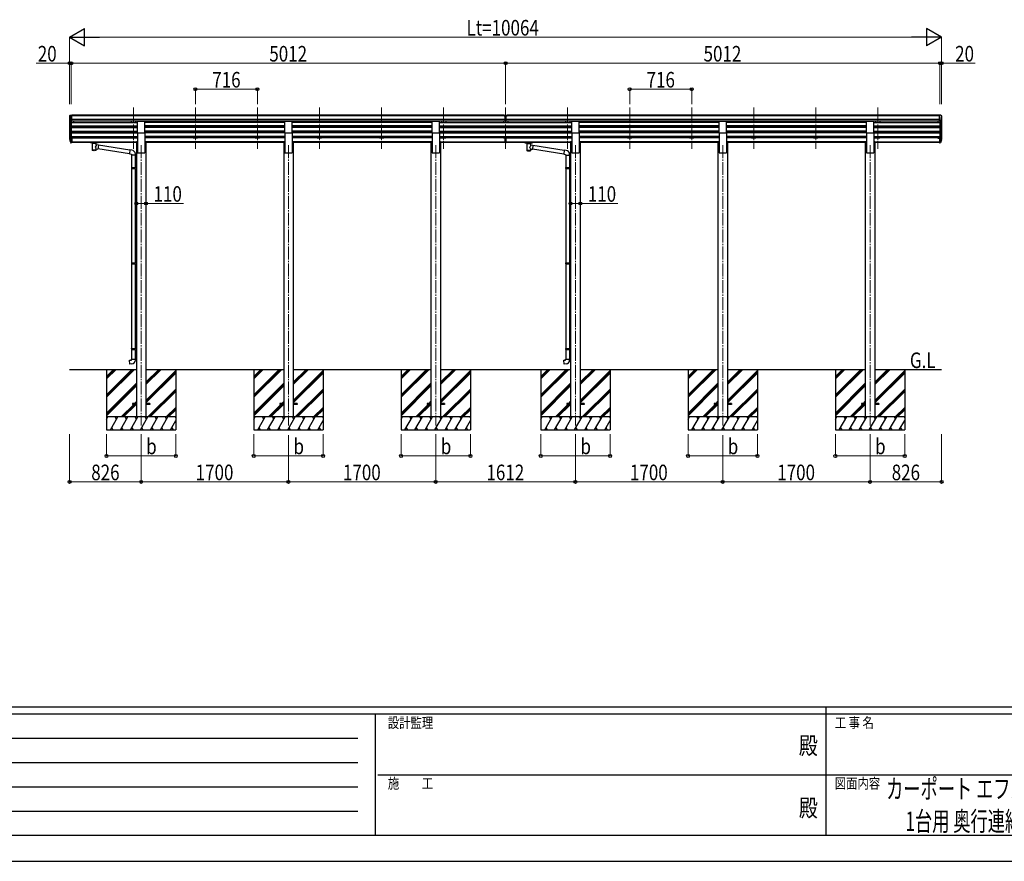
# Model space of a CAD drawing. Units: millimetres. Extents: x 0 to 33640, y 0 to 23760.
# Drawn here: x 7498 to 18862, y 0 to 9717 of the extents above; entities that cross this region are included whole.
import ezdxf
from ezdxf.enums import TextEntityAlignment as Align

# ---------------------------------------------------------------- set-up
doc = ezdxf.new("R2010")
doc.units = ezdxf.units.MM
doc.header["$PDSIZE"] = 0.05
doc.linetypes.add('YCENTER_1', pattern=[13, 10, -1, 1, -1])
for name, color, linetype, lineweight in [('USER1', 3, 'Continuous', 13), ('YKK_12', 2, 'Continuous', 13), ('YKK_13', 4, 'Continuous', 30), ('YKK_A1', 4, 'Continuous', 30), ('YKK_D', 6, 'Continuous', 13), ('YKK_ZWAK', 7, 'Continuous', 30)]:
    doc.layers.add(name, color=color, linetype=linetype, lineweight=lineweight)
doc.styles.add('text-b', font='extslim2.shx', dxfattribs={"width": 0.8, "bigfont": 'extfont2.shx'})

msp = doc.modelspace()

# ---------------------------------------------------------------- linework, layer by layer
at = {"layer": 'YKK_12', "linetype": 'YCENTER_1', "ltscale": 15}
for p, q in [((8810, 8703), (8810, 8226)), ((9526, 8703), (9526, 8226)), ((10242, 8703), (10242, 8226)), ((10958, 8703), (10958, 8226)), ((11674, 8703), (11674, 8226)), ((12390, 8703), (12390, 8226)), ((13106, 8703), (13106, 8226)), ((13822, 8703), (13822, 8226)), ((14538, 8703), (14538, 8226)), ((15254, 8703), (15254, 8226)), ((15970, 8703), (15970, 8226)), ((16686, 8703), (16686, 8226)), ((17402, 8703), (17402, 8226)), ((8900, 8269), (8900, 5030)), ((10600, 8269), (10600, 5030)), ((12300, 8269), (12300, 5030)), ((13912, 8269), (13912, 5030)), ((15612, 8269), (15612, 5030)), ((17312, 8269), (17312, 5030))]:
    msp.add_line(p, q, dxfattribs=at)
at = {"layer": 'YKK_13'}
for p, q in [((8072, 8606), (8072, 8606)), ((8079, 8615), (8075, 8609)), ((8075, 8584), (8080, 8581)), ((8086, 8544), (8077, 8560)), ((8082, 8616), (8080, 8615)), ((8080, 8581), (8080, 8565)), ((8082, 8616), (8101, 8616)), ((8094, 8543), (8089, 8543)), ((8094, 8543), (8094, 8616)), ((8101, 8544), (8094, 8544)), ((8101, 8616), (8111, 8616)), ((8101, 8544), (8101, 8616)), ((8111, 8614), (8111, 8616)), ((8858, 8412), (8858, 8547)), ((8858, 8547), (8943, 8547)), ((8943, 8412), (8943, 8547)), ((10558, 8412), (10558, 8547)), ((10558, 8547), (10643, 8547)), ((10643, 8412), (10643, 8547)), ((12258, 8412), (12258, 8547)), ((12258, 8547), (12343, 8547)), ((12343, 8412), (12343, 8547)), ((13090, 8615), (13108, 8616)), ((13090, 8608), (13090, 8615)), ((13090, 8608), (13100, 8608)), ((13100, 8544), (13100, 8609)), ((13106, 8607), (13100, 8607)), ((13100, 8606), (13113, 8606)), ((13100, 8564), (13106, 8564)), ((13103, 8563), (13100, 8563)), ((13100, 8545), (13106, 8545)), ((13106, 8544), (13100, 8544)), ((13106, 8563), (13103, 8563)), ((13113, 8607), (13106, 8607)), ((13106, 8564), (13113, 8564)), ((13109, 8563), (13106, 8563)), ((13106, 8545), (13113, 8545)), ((13113, 8544), (13106, 8544)), ((13108, 8616), (13123, 8615)), ((13113, 8563), (13109, 8563)), ((13113, 8544), (13113, 8609)), ((13113, 8608), (13123, 8608)), ((13123, 8608), (13123, 8615)), ((13870, 8412), (13870, 8547)), ((13870, 8547), (13955, 8547)), ((13955, 8412), (13955, 8547)), ((15570, 8412), (15570, 8547)), ((15570, 8547), (15655, 8547)), ((15655, 8412), (15655, 8547)), ((17270, 8412), (17270, 8547)), ((17270, 8547), (17355, 8547)), ((17355, 8412), (17355, 8547)), ((18112, 8616), (18102, 8616)), ((18102, 8614), (18102, 8616)), ((18112, 8544), (18112, 8616)), ((18130, 8616), (18112, 8616)), ((18112, 8544), (18118, 8544)), ((18118, 8543), (18118, 8616)), ((18118, 8543), (18123, 8543)), ((18126, 8544), (18135, 8560)), ((18130, 8616), (18132, 8615)), ((18138, 8584), (18132, 8581)), ((18132, 8581), (18132, 8565)), ((18133, 8615), (18137, 8609)), ((18140, 8606), (18140, 8606)), ((8858, 8412), (8943, 8412)), ((10558, 8412), (10643, 8412)), ((12258, 8412), (12343, 8412)), ((13870, 8412), (13955, 8412)), ((15570, 8412), (15655, 8412)), ((17270, 8412), (17355, 8412)), ((8075, 8336), (8079, 8328)), ((8076, 8337), (8079, 8330)), ((8077, 8325), (8078, 8320)), ((8101, 8350), (8094, 8350)), ((8101, 8310), (8094, 8310)), ((8101, 8305), (8094, 8305)), ((8101, 8296), (8094, 8296)), ((8101, 8350), (8101, 8296)), ((8316, 8305), (8316, 8306)), ((8316, 8306), (8317, 8306)), ((8316, 8305), (8316, 8303)), ((8316, 8305), (8316, 8299)), ((8316, 8305), (8316, 8305)), ((8316, 8305), (8316, 8305)), ((8316, 8305), (8316, 8305)), ((8316, 8305), (8316, 8305)), ((8316, 8305), (8316, 8305)), ((8316, 8299), (8316, 8299)), ((8316, 8299), (8316, 8299)), ((8316, 8299), (8316, 8299)), ((8316, 8299), (8316, 8299)), ((8316, 8299), (8316, 8299)), ((8316, 8299), (8316, 8299)), ((8316, 8299), (8317, 8299)), ((8317, 8306), (8317, 8306)), ((8317, 8306), (8318, 8306)), ((8317, 8299), (8317, 8299)), ((8317, 8299), (8318, 8299)), ((8318, 8306), (8401, 8306)), ((8318, 8303), (8401, 8303)), ((8318, 8299), (8332, 8299)), ((8332, 8293), (8332, 8299)), ((8386, 8299), (8401, 8299)), ((8386, 8293), (8386, 8299)), ((8401, 8306), (8401, 8306)), ((8401, 8306), (8401, 8306)), ((8401, 8306), (8402, 8306)), ((8401, 8299), (8401, 8299)), ((8401, 8299), (8401, 8299)), ((8401, 8299), (8402, 8299)), ((8402, 8306), (8402, 8305)), ((8402, 8305), (8402, 8305)), ((8402, 8305), (8403, 8305)), ((8402, 8299), (8402, 8299)), ((8402, 8299), (8402, 8299)), ((8402, 8299), (8403, 8299)), ((8403, 8305), (8403, 8299)), ((8403, 8305), (8403, 8305)), ((8403, 8305), (8403, 8305)), ((8403, 8299), (8403, 8299)), ((8403, 8299), (8403, 8299)), ((13100, 8319), (13100, 8349)), ((13100, 8319), (13113, 8319)), ((13100, 8297), (13100, 8319)), ((13100, 8313), (13113, 8313)), ((13100, 8298), (13106, 8297)), ((13106, 8296), (13100, 8297)), ((13106, 8297), (13113, 8298)), ((13113, 8297), (13106, 8296)), ((13113, 8319), (13113, 8349)), ((13113, 8297), (13113, 8319)), ((13330, 8301), (13330, 8302)), ((13330, 8302), (13330, 8302)), ((13330, 8302), (13330, 8302)), ((13330, 8302), (13330, 8302)), ((13330, 8302), (13331, 8302)), ((13330, 8301), (13330, 8300)), ((13330, 8301), (13330, 8296)), ((13330, 8296), (13330, 8295)), ((13330, 8295), (13330, 8295)), ((13330, 8295), (13330, 8295)), ((13331, 8302), (13331, 8302)), ((13331, 8302), (13331, 8302)), ((13331, 8302), (13332, 8302)), ((13332, 8302), (13415, 8302)), ((13332, 8302), (13332, 8302)), ((13332, 8300), (13415, 8300)), ((13347, 8289), (13347, 8296)), ((13401, 8289), (13401, 8296)), ((13415, 8302), (13415, 8302)), ((13415, 8302), (13416, 8302)), ((13416, 8302), (13416, 8302)), ((13416, 8302), (13417, 8302)), ((13417, 8302), (13417, 8302)), ((13417, 8302), (13417, 8302)), ((13417, 8302), (13417, 8301)), ((13417, 8301), (13417, 8296)), ((13417, 8301), (13417, 8301)), ((13417, 8295), (13417, 8296)), ((13417, 8296), (13417, 8296)), ((13417, 8295), (13417, 8295)), ((18112, 8350), (18112, 8296)), ((18112, 8350), (18118, 8350)), ((18112, 8310), (18118, 8310)), ((18112, 8305), (18118, 8305)), ((18112, 8296), (18118, 8296)), ((18136, 8337), (18133, 8330)), ((18137, 8336), (18133, 8328)), ((18135, 8325), (18134, 8320)), ((8336, 8292), (8336, 8207)), ((8382, 8273), (8382, 8292)), ((8407, 8269), (8382, 8273)), ((8382, 8207), (8382, 8227)), ((8382, 8227), (8400, 8224)), ((8407, 8269), (8400, 8224)), ((8767, 8169), (8401, 8226)), ((8771, 8211), (8407, 8268)), ((8771, 8213), (8767, 8167)), ((8792, 8211), (8771, 8213)), ((13330, 8295), (13330, 8295)), ((13330, 8295), (13331, 8295)), ((13331, 8295), (13331, 8295)), ((13331, 8295), (13331, 8295)), ((13331, 8295), (13332, 8295)), ((13332, 8295), (13347, 8295)), ((13332, 8295), (13332, 8295)), ((13351, 8288), (13351, 8203)), ((13396, 8270), (13396, 8288)), ((13422, 8266), (13396, 8270)), ((13396, 8203), (13396, 8224)), ((13396, 8223), (13415, 8221)), ((13401, 8295), (13415, 8295)), ((13415, 8295), (13415, 8295)), ((13415, 8295), (13416, 8295)), ((13422, 8266), (13415, 8221)), ((13779, 8166), (13415, 8222)), ((13416, 8295), (13416, 8295)), ((13416, 8295), (13417, 8295)), ((13417, 8295), (13417, 8295)), ((13783, 8208), (13421, 8264)), ((13783, 8210), (13779, 8164)), ((13804, 8208), (13783, 8210)), ((8767, 8167), (8787, 8166)), ((8787, 8166), (8787, 8156)), ((8787, 8156), (8833, 8156)), ((8789, 8156), (8789, 8011)), ((8831, 8156), (8831, 8013)), ((8833, 8156), (8833, 8166)), ((13779, 8164), (13799, 8162)), ((13799, 8162), (13799, 8152)), ((13799, 8152), (13845, 8152)), ((13801, 8152), (13801, 8011)), ((13843, 8152), (13843, 8013)), ((13845, 8152), (13845, 8163)), ((8787, 8009), (8788, 8011)), ((8787, 8009), (8831, 8009)), ((8787, 8009), (8787, 8001)), ((8787, 8001), (8831, 8001)), ((8787, 8001), (8788, 7999)), ((8788, 8011), (8831, 8011)), ((8788, 7999), (8831, 7999)), ((8789, 7999), (8789, 6910)), ((8827, 8009), (8826, 8011)), ((8827, 8001), (8826, 7999)), ((8827, 8009), (8827, 8001)), ((8829, 8013), (8845, 8014)), ((8829, 8011), (8829, 8013)), ((8829, 8011), (8831, 8011)), ((8829, 7998), (8831, 7998)), ((8829, 7996), (8829, 7998)), ((8829, 7996), (8845, 7996)), ((8831, 7998), (8831, 8011)), ((8831, 7996), (8831, 6912)), ((8845, 8014), (8845, 7996)), ((13799, 8009), (13800, 8011)), ((13799, 8009), (13843, 8009)), ((13799, 8009), (13799, 8001)), ((13799, 8001), (13843, 8001)), ((13799, 8001), (13800, 7999)), ((13800, 8011), (13843, 8011)), ((13800, 7999), (13843, 7999)), ((13801, 7999), (13801, 6910)), ((13839, 8009), (13838, 8011)), ((13839, 8001), (13838, 7999)), ((13839, 8009), (13839, 8001)), ((13841, 8013), (13857, 8014)), ((13841, 8011), (13841, 8013)), ((13841, 8011), (13843, 8011)), ((13841, 7998), (13843, 7998)), ((13841, 7996), (13841, 7998)), ((13841, 7996), (13857, 7996)), ((13843, 7998), (13843, 8011)), ((13843, 7996), (13843, 6912)), ((13857, 8014), (13857, 7996)), ((8787, 6908), (8788, 6910)), ((8787, 6908), (8831, 6908)), ((8787, 6908), (8787, 6900)), ((8787, 6900), (8831, 6900)), ((8787, 6900), (8788, 6898)), ((8788, 6910), (8831, 6910)), ((8788, 6898), (8831, 6898)), ((8789, 6898), (8789, 5920)), ((8827, 6908), (8826, 6910)), ((8827, 6900), (8826, 6898)), ((8827, 6908), (8827, 6900)), ((8829, 6912), (8845, 6913)), ((8829, 6910), (8829, 6912)), ((8829, 6910), (8831, 6910)), ((8829, 6897), (8831, 6897)), ((8829, 6895), (8829, 6897)), ((8829, 6895), (8845, 6895)), ((8831, 6897), (8831, 6910)), ((8831, 6895), (8831, 5922)), ((8845, 6913), (8845, 6895)), ((13799, 6908), (13800, 6910)), ((13799, 6908), (13843, 6908)), ((13799, 6908), (13799, 6900)), ((13799, 6900), (13843, 6900)), ((13799, 6900), (13800, 6898)), ((13800, 6910), (13843, 6910)), ((13800, 6898), (13843, 6898)), ((13801, 6898), (13801, 5920)), ((13839, 6908), (13838, 6910)), ((13839, 6900), (13838, 6898)), ((13839, 6908), (13839, 6900)), ((13841, 6912), (13857, 6913)), ((13841, 6910), (13841, 6912)), ((13841, 6910), (13843, 6910)), ((13841, 6897), (13843, 6897)), ((13841, 6895), (13841, 6897)), ((13841, 6895), (13857, 6895)), ((13843, 6897), (13843, 6910)), ((13843, 6895), (13843, 5922)), ((13857, 6913), (13857, 6895)), ((8787, 5918), (8788, 5920)), ((8787, 5918), (8831, 5918)), ((8787, 5918), (8787, 5910)), ((8787, 5910), (8831, 5910)), ((8787, 5910), (8788, 5908)), ((8788, 5920), (8831, 5920)), ((8827, 5918), (8826, 5920)), ((8827, 5910), (8826, 5908)), ((8827, 5918), (8827, 5910)), ((8829, 5922), (8845, 5923)), ((8829, 5920), (8829, 5922)), ((8829, 5920), (8831, 5920)), ((8831, 5907), (8831, 5920)), ((8845, 5923), (8845, 5905)), ((13799, 5918), (13800, 5920)), ((13799, 5918), (13843, 5918)), ((13799, 5918), (13799, 5910)), ((13799, 5910), (13843, 5910)), ((13799, 5910), (13800, 5908)), ((13800, 5920), (13843, 5920)), ((13839, 5918), (13838, 5920)), ((13839, 5910), (13838, 5908)), ((13839, 5918), (13839, 5910)), ((13841, 5922), (13857, 5923)), ((13841, 5920), (13841, 5922)), ((13841, 5920), (13843, 5920)), ((13843, 5907), (13843, 5920)), ((13857, 5923), (13857, 5905)), ((8787, 5798), (8833, 5798)), ((8787, 5788), (8787, 5798)), ((8788, 5908), (8831, 5908)), ((8789, 5908), (8789, 5798)), ((8829, 5907), (8831, 5907)), ((8829, 5905), (8829, 5907)), ((8829, 5905), (8845, 5905)), ((8831, 5905), (8831, 5798)), ((8833, 5798), (8833, 5787)), ((13799, 5798), (13845, 5798)), ((13799, 5788), (13799, 5798)), ((13800, 5908), (13843, 5908)), ((13801, 5908), (13801, 5798)), ((13841, 5907), (13843, 5907)), ((13841, 5905), (13841, 5907)), ((13841, 5905), (13857, 5905)), ((13843, 5905), (13843, 5798)), ((13845, 5798), (13845, 5787)), ((8767, 5786), (8787, 5788)), ((8771, 5740), (8767, 5786)), ((8792, 5742), (8771, 5740)), ((13779, 5786), (13799, 5788)), ((13783, 5740), (13779, 5786)), ((13804, 5742), (13783, 5740)), ((8800, 5284), (8800, 5275)), ((8845, 5284), (8800, 5284)), ((8845, 5275), (8800, 5275)), ((9000, 5284), (8955, 5284)), ((9000, 5275), (8955, 5275)), ((9000, 5284), (9000, 5275)), ((10500, 5284), (10500, 5275)), ((10545, 5284), (10500, 5284)), ((10545, 5275), (10500, 5275)), ((10700, 5284), (10655, 5284)), ((10700, 5275), (10655, 5275)), ((10700, 5284), (10700, 5275)), ((12200, 5284), (12200, 5275)), ((12245, 5284), (12200, 5284)), ((12245, 5275), (12200, 5275)), ((12400, 5284), (12355, 5284)), ((12400, 5275), (12355, 5275)), ((12400, 5284), (12400, 5275)), ((13812, 5284), (13812, 5275)), ((13857, 5284), (13812, 5284)), ((13857, 5275), (13812, 5275)), ((14012, 5284), (13967, 5284)), ((14012, 5275), (13967, 5275)), ((14012, 5284), (14012, 5275)), ((15512, 5284), (15512, 5275)), ((15557, 5284), (15512, 5284)), ((15557, 5275), (15512, 5275)), ((15712, 5284), (15667, 5284)), ((15712, 5275), (15667, 5275)), ((15712, 5284), (15712, 5275)), ((17212, 5284), (17212, 5275)), ((17257, 5284), (17212, 5284)), ((17257, 5275), (17212, 5275)), ((17412, 5284), (17367, 5284)), ((17412, 5275), (17367, 5275)), ((17412, 5284), (17412, 5275))]:
    msp.add_line(p, q, dxfattribs=at)
at = {"layer": 'YKK_13', "lineweight": 25}
for p, q in [((8078, 8321), (8087, 8305)), ((8078, 8320), (8087, 8297)), ((8088, 8306), (8080, 8321)), ((8094, 8305), (8089, 8305)), ((8094, 8303), (8089, 8303)), ((8094, 8350), (8094, 8295)), ((18118, 8350), (18118, 8295)), ((18118, 8305), (18123, 8305)), ((18118, 8303), (18123, 8303)), ((18125, 8306), (18132, 8321)), ((18134, 8321), (18126, 8305)), ((18134, 8320), (18126, 8297)), ((8094, 8295), (8089, 8295)), ((18118, 8295), (18123, 8295))]:
    msp.add_line(p, q, dxfattribs=at)
at = {"layer": 'YKK_13'}
for centre, radius, start, end in [((8075, 8606), 3, 93, 180), ((8274, 8606), 202, 180, 184.949), ((8079, 8589), 6.18, 185.7035, 224.999), ((8080, 8562), 3, 94.7167, 210), ((8080, 8614), 1, 93.5, 145), ((8080, 8581), 0.3, 0, 60), ((8080, 8565), 0.3, 274.7167, 0), ((8089, 8546), 3, 210, 266.5), ((18123, 8546), 3, 273.5, 330), ((18132, 8614), 1, 35, 86.5), ((18132, 8581), 0.3, 120, 180), ((18132, 8565), 0.3, 180, 265.2833), ((18132, 8562), 3, 330, 85.2833), ((18137, 8606), 3, 0, 87), ((18133, 8589), 6.18, 315.001, 354.2965), ((17938, 8606), 202, 355.051, 0), ((8105, 8347), 30.4, 187.1552, 198.1973), ((8103, 8345), 29.5, 186.5081, 197.9814), ((18107, 8347), 30.4, 341.8027, 352.8448), ((18109, 8345), 29.5, 342.0186, 353.4919), ((8788, 8166), 45, 0, 85), ((13800, 8163), 45, 0, 85), ((8788, 5787), 45, 275, 0), ((13800, 5787), 45, 275, 0)]:
    msp.add_arc(centre, radius, start, end, dxfattribs=at)
for centre, major_axis, ratio, start_param, end_param in [((13131, 8605), (24.6, -1.5), 0.121868, 3.142224, 3.149103), ((8163, 8344), (-89.1, 1.4), 0.57596, -0.08695, 0.084632), ((8162, 8351), (87.9, 4.4), 0.541684, 3.065934, 3.222851), ((8079, 8325), (1.3, 0), 0.90356, 1.370089, 3.347195), ((8165, 8341), (-89.1, 0), 0.90356, 0.205602, 0.251535), ((8164, 8345), (-88.1, 0), 0.90356, 0.266296, 0.300384), ((8359, 8299), (27, 0), 0.070066, 0, 3.141593), ((8370, 8295), (16, 0), 0.361356, 6.263698, 6.283185), ((13374, 8296), (27, 0), 0.070066, 0, 3.141593), ((8359, 8293), (27.1, 0), 0.069685, 3.141593, 6.283185), ((8359, 8219), (22.9, 0), 0.122865, 3.141593, 6.283185), ((13374, 8289), (27.1, 0), 0.069685, 3.141593, 6.283185), ((13374, 8215), (22.9, 0), 0.122865, 3.141593, 6.283185), ((13385, 8292), (16, 0), 0.361356, 6.263698, 6.283185)]:
    msp.add_ellipse(centre, major_axis=major_axis, ratio=ratio, start_param=start_param, end_param=end_param, dxfattribs=at)
at = {"layer": 'YKK_13', "lineweight": 25}
for centre, major_axis, start_param, end_param in [((8089, 8306), (-3, 0), 0.523599, 1.570796), ((8089, 8298), (3, 0), 3.665191, 4.712389), ((8089, 8306), (-1.5, 0), 0.523599, 1.570796)]:
    msp.add_ellipse(centre, major_axis=major_axis, ratio=0.90356, start_param=start_param, end_param=end_param, dxfattribs=at)
at = {"layer": 'YKK_13', "extrusion": (0, 0, -1)}
for centre, major_axis, ratio, start_param, end_param in [((8318, 8303), (2, 0), 0.109601, 3.141593, 4.712389), ((8401, 8303), (2, 0), 0.109601, 4.712389, 6.283185), ((13332, 8300), (2, 0), 0.109601, 3.141593, 4.712389), ((13415, 8300), (2, 0), 0.109601, 4.712389, 6.283185), ((18048, 8345), (88.1, 0), 0.90356, 0.266296, 0.300384), ((18133, 8325), (-1.3, 0), 0.90356, 1.370089, 3.347195), ((18047, 8341), (89.1, 0), 0.90356, 0.205602, 0.251535), ((18049, 8344), (89.1, 1.4), 0.57596, -0.08695, 0.084632), ((18050, 8351), (-87.9, 4.4), 0.541684, 3.065934, 3.222851), ((8359, 8207), (22.9, 0), 0.101955, 6.282972, 9.424821), ((8359, 8247), (-22.8, -26.6), 0.234429, 3.156333, 4.597638), ((8362, 8249), (20.3, -22.2), 0.045535, 4.975651, 6.24419), ((13374, 8203), (22.9, 0), 0.101955, 6.282972, 9.424821), ((13374, 8243), (-22.8, -26.6), 0.234429, 3.156333, 4.597638), ((13376, 8246), (20.3, -22.2), 0.045535, 4.975651, 6.24419)]:
    msp.add_ellipse(centre, major_axis=major_axis, ratio=ratio, start_param=start_param, end_param=end_param, dxfattribs=at)
at = {"layer": 'YKK_13', "lineweight": 25, "extrusion": (0, 0, -1)}
for centre, major_axis, start_param, end_param in [((18123, 8306), (1.5, 0), 0.523599, 1.570796), ((18123, 8306), (3, 0), 0.523599, 1.570796), ((18123, 8298), (-3, 0), 3.665191, 4.712389)]:
    msp.add_ellipse(centre, major_axis=major_axis, ratio=0.90356, start_param=start_param, end_param=end_param, dxfattribs=at)
at = {"layer": 'YKK_A1'}
for p, q in [((8074, 8585), (8074, 8350)), ((8079, 8557), (8079, 8324)), ((8088, 8543), (8088, 8305)), ((8094, 8543), (8094, 8350)), ((8094, 8532), (8858, 8532)), ((13090, 8614), (8101, 8614)), ((13090, 8609), (8101, 8609)), ((13100, 8565), (8101, 8565)), ((13100, 8547), (8101, 8547)), ((8858, 8544), (8101, 8544)), ((8119, 8544), (8119, 8532)), ((8785, 8544), (8785, 8532)), ((8835, 8544), (8835, 8532)), ((10558, 8544), (8943, 8544)), ((10558, 8532), (8943, 8532)), ((9501, 8544), (9501, 8532)), ((9551, 8544), (9551, 8532)), ((10217, 8544), (10217, 8532)), ((10267, 8544), (10267, 8532)), ((12258, 8544), (10643, 8544)), ((12258, 8532), (10643, 8532)), ((10933, 8544), (10933, 8532)), ((10983, 8544), (10983, 8532)), ((11649, 8544), (11649, 8532)), ((11699, 8544), (11699, 8532)), ((13100, 8544), (12343, 8544)), ((12343, 8532), (13106, 8532)), ((12365, 8544), (12365, 8532)), ((12415, 8544), (12415, 8532)), ((13081, 8544), (13081, 8532)), ((13106, 8532), (13870, 8532)), ((18112, 8565), (13113, 8565)), ((18112, 8547), (13113, 8547)), ((13870, 8544), (13113, 8544)), ((18112, 8614), (13123, 8614)), ((18112, 8609), (13123, 8609)), ((13131, 8544), (13131, 8532)), ((13797, 8544), (13797, 8532)), ((13847, 8544), (13847, 8532)), ((15570, 8544), (13955, 8544)), ((15570, 8532), (13955, 8532)), ((14513, 8544), (14513, 8532)), ((14563, 8544), (14563, 8532)), ((15229, 8544), (15229, 8532)), ((15279, 8544), (15279, 8532)), ((17270, 8544), (15655, 8544)), ((17270, 8532), (15655, 8532)), ((15945, 8544), (15945, 8532)), ((15995, 8544), (15995, 8532)), ((16661, 8544), (16661, 8532)), ((16711, 8544), (16711, 8532)), ((18112, 8544), (17355, 8544)), ((17355, 8532), (18118, 8532)), ((17377, 8544), (17377, 8532)), ((17427, 8544), (17427, 8532)), ((18093, 8544), (18093, 8532)), ((18118, 8543), (18118, 8350)), ((18124, 8543), (18124, 8305)), ((18133, 8557), (18133, 8324)), ((18138, 8585), (18138, 8350)), ((8094, 8490), (8858, 8490)), ((8094, 8488), (8858, 8488)), ((8094, 8484), (8858, 8484)), ((8094, 8471), (8858, 8471)), ((8094, 8429), (8858, 8429)), ((8094, 8428), (8858, 8428)), ((8094, 8423), (8858, 8423)), ((8094, 8411), (8858, 8411)), ((8119, 8484), (8119, 8471)), ((8119, 8423), (8119, 8411)), ((8785, 8484), (8785, 8471)), ((8785, 8423), (8785, 8411)), ((8835, 8484), (8835, 8471)), ((8835, 8423), (8835, 8411)), ((8858, 8412), (8858, 8180)), ((10558, 8490), (8943, 8490)), ((10558, 8488), (8943, 8488)), ((10558, 8484), (8943, 8484)), ((10558, 8471), (8943, 8471)), ((10558, 8429), (8943, 8429)), ((10558, 8428), (8943, 8428)), ((10558, 8423), (8943, 8423)), ((8943, 8412), (8943, 8180)), ((10558, 8411), (8943, 8411)), ((9501, 8484), (9501, 8471)), ((9501, 8423), (9501, 8411)), ((9551, 8484), (9551, 8471)), ((9551, 8423), (9551, 8411)), ((10217, 8484), (10217, 8471)), ((10217, 8423), (10217, 8411)), ((10267, 8484), (10267, 8471)), ((10267, 8423), (10267, 8411)), ((10558, 8412), (10558, 8180)), ((12258, 8490), (10643, 8490)), ((12258, 8488), (10643, 8488)), ((12258, 8484), (10643, 8484)), ((12258, 8471), (10643, 8471)), ((12258, 8429), (10643, 8429)), ((12258, 8428), (10643, 8428)), ((12258, 8423), (10643, 8423)), ((10643, 8412), (10643, 8180)), ((12258, 8411), (10643, 8411)), ((10933, 8484), (10933, 8471)), ((10933, 8423), (10933, 8411)), ((10983, 8484), (10983, 8471)), ((10983, 8423), (10983, 8411)), ((11649, 8484), (11649, 8471)), ((11649, 8423), (11649, 8411)), ((11699, 8484), (11699, 8471)), ((11699, 8423), (11699, 8411)), ((12258, 8412), (12258, 8180)), ((12343, 8490), (13106, 8490)), ((12343, 8488), (13106, 8488)), ((12343, 8484), (13106, 8484)), ((12343, 8471), (13106, 8471)), ((12343, 8429), (13106, 8429)), ((12343, 8428), (13106, 8428)), ((12343, 8423), (13106, 8423)), ((12343, 8412), (12343, 8180)), ((12343, 8411), (13106, 8411)), ((12365, 8484), (12365, 8471)), ((12365, 8423), (12365, 8411)), ((12415, 8484), (12415, 8471)), ((12415, 8423), (12415, 8411)), ((13081, 8484), (13081, 8471)), ((13081, 8423), (13081, 8411)), ((13106, 8490), (13870, 8490)), ((13106, 8488), (13870, 8488)), ((13106, 8484), (13870, 8484)), ((13106, 8471), (13870, 8471)), ((13106, 8429), (13870, 8429)), ((13106, 8428), (13870, 8428)), ((13106, 8423), (13870, 8423)), ((13106, 8411), (13870, 8411)), ((13131, 8484), (13131, 8471)), ((13131, 8423), (13131, 8411)), ((13797, 8484), (13797, 8471)), ((13797, 8423), (13797, 8411)), ((13847, 8484), (13847, 8471)), ((13847, 8423), (13847, 8411)), ((13870, 8412), (13870, 8180)), ((15570, 8490), (13955, 8490)), ((15570, 8488), (13955, 8488)), ((15570, 8484), (13955, 8484)), ((15570, 8471), (13955, 8471)), ((15570, 8429), (13955, 8429)), ((15570, 8428), (13955, 8428)), ((15570, 8423), (13955, 8423)), ((13955, 8412), (13955, 8180)), ((15570, 8411), (13955, 8411)), ((14513, 8484), (14513, 8471)), ((14513, 8423), (14513, 8411)), ((14563, 8484), (14563, 8471)), ((14563, 8423), (14563, 8411)), ((15229, 8484), (15229, 8471)), ((15229, 8423), (15229, 8411)), ((15279, 8484), (15279, 8471)), ((15279, 8423), (15279, 8411)), ((15570, 8412), (15570, 8180)), ((17270, 8490), (15655, 8490)), ((17270, 8488), (15655, 8488)), ((17270, 8484), (15655, 8484)), ((17270, 8471), (15655, 8471)), ((17270, 8429), (15655, 8429)), ((17270, 8428), (15655, 8428)), ((17270, 8423), (15655, 8423)), ((15655, 8412), (15655, 8180)), ((17270, 8411), (15655, 8411)), ((15945, 8484), (15945, 8471)), ((15945, 8423), (15945, 8411)), ((15995, 8484), (15995, 8471)), ((15995, 8423), (15995, 8411)), ((16661, 8484), (16661, 8471)), ((16661, 8423), (16661, 8411)), ((16711, 8484), (16711, 8471)), ((16711, 8423), (16711, 8411)), ((17270, 8412), (17270, 8180)), ((17355, 8490), (18118, 8490)), ((17355, 8488), (18118, 8488)), ((17355, 8484), (18118, 8484)), ((17355, 8471), (18118, 8471)), ((17355, 8429), (18118, 8429)), ((17355, 8428), (18118, 8428)), ((17355, 8423), (18118, 8423)), ((17355, 8412), (17355, 8180)), ((17355, 8411), (18118, 8411)), ((17377, 8484), (17377, 8471)), ((17377, 8423), (17377, 8411)), ((17427, 8484), (17427, 8471)), ((17427, 8423), (17427, 8411)), ((18093, 8484), (18093, 8471)), ((18093, 8423), (18093, 8411)), ((8094, 8369), (8858, 8369)), ((8094, 8367), (8858, 8367)), ((8094, 8363), (8858, 8363)), ((8119, 8349), (8101, 8349)), ((8101, 8307), (8845, 8307)), ((8101, 8306), (8845, 8306)), ((8332, 8298), (8101, 8298)), ((8119, 8363), (8119, 8349)), ((8119, 8354), (8785, 8354)), ((8845, 8298), (8386, 8298)), ((8785, 8363), (8785, 8349)), ((8835, 8349), (8785, 8349)), ((8835, 8363), (8835, 8349)), ((8835, 8354), (8858, 8354)), ((8845, 8310), (8845, 5130)), ((8845, 8310), (8858, 8310)), ((10558, 8369), (8943, 8369)), ((10558, 8367), (8943, 8367)), ((10558, 8363), (8943, 8363)), ((9501, 8354), (8943, 8354)), ((8943, 8310), (8955, 8310)), ((8955, 8310), (8955, 5130)), ((10545, 8307), (8955, 8307)), ((10545, 8306), (8955, 8306)), ((10545, 8298), (8955, 8298)), ((9501, 8363), (9501, 8349)), ((9551, 8349), (9501, 8349)), ((9551, 8363), (9551, 8349)), ((10217, 8354), (9551, 8354)), ((10217, 8363), (10217, 8349)), ((10267, 8349), (10217, 8349)), ((10267, 8363), (10267, 8349)), ((10558, 8354), (10267, 8354)), ((10545, 8310), (10545, 5130)), ((10545, 8310), (10558, 8310)), ((12258, 8369), (10643, 8369)), ((12258, 8367), (10643, 8367)), ((12258, 8363), (10643, 8363)), ((10933, 8354), (10643, 8354)), ((10643, 8310), (10655, 8310)), ((10655, 8310), (10655, 5130)), ((12245, 8307), (10655, 8307)), ((12245, 8306), (10655, 8306)), ((12245, 8298), (10655, 8298)), ((10933, 8363), (10933, 8349)), ((10983, 8349), (10933, 8349)), ((10983, 8363), (10983, 8349)), ((11649, 8354), (10983, 8354)), ((11649, 8363), (11649, 8349)), ((11699, 8349), (11649, 8349)), ((11699, 8363), (11699, 8349)), ((12258, 8354), (11699, 8354)), ((12245, 8310), (12245, 5130)), ((12245, 8310), (12258, 8310)), ((12343, 8369), (13106, 8369)), ((12343, 8367), (13106, 8367)), ((12343, 8363), (13106, 8363)), ((12343, 8354), (12365, 8354)), ((12343, 8310), (12355, 8310)), ((12355, 8310), (12355, 5130)), ((12355, 8307), (13100, 8307)), ((12355, 8306), (13100, 8306)), ((13100, 8298), (12355, 8298)), ((12365, 8363), (12365, 8349)), ((12415, 8349), (12365, 8349)), ((12415, 8363), (12415, 8349)), ((13081, 8354), (12415, 8354)), ((13081, 8363), (13081, 8349)), ((13131, 8349), (13081, 8349)), ((13106, 8369), (13870, 8369)), ((13106, 8367), (13870, 8367)), ((13106, 8363), (13870, 8363)), ((13113, 8307), (13857, 8307)), ((13113, 8306), (13857, 8306)), ((13347, 8298), (13113, 8298)), ((13131, 8363), (13131, 8349)), ((13131, 8354), (13797, 8354)), ((13857, 8298), (13401, 8298)), ((13797, 8363), (13797, 8349)), ((13847, 8349), (13797, 8349)), ((13847, 8363), (13847, 8349)), ((13847, 8354), (13870, 8354)), ((13857, 8310), (13857, 5130)), ((13857, 8310), (13870, 8310)), ((15570, 8369), (13955, 8369)), ((15570, 8367), (13955, 8367)), ((15570, 8363), (13955, 8363)), ((14513, 8354), (13955, 8354)), ((13955, 8310), (13967, 8310)), ((13967, 8310), (13967, 5130)), ((15557, 8307), (13967, 8307)), ((15557, 8306), (13967, 8306)), ((15557, 8298), (13967, 8298)), ((14513, 8363), (14513, 8349)), ((14563, 8349), (14513, 8349)), ((14563, 8363), (14563, 8349)), ((15229, 8354), (14563, 8354)), ((15229, 8363), (15229, 8349)), ((15279, 8349), (15229, 8349)), ((15279, 8363), (15279, 8349)), ((15570, 8354), (15279, 8354)), ((15557, 8310), (15557, 5130)), ((15557, 8310), (15570, 8310)), ((17270, 8369), (15655, 8369)), ((17270, 8367), (15655, 8367)), ((17270, 8363), (15655, 8363)), ((15945, 8354), (15655, 8354)), ((15655, 8310), (15667, 8310)), ((15667, 8310), (15667, 5130)), ((17257, 8307), (15667, 8307)), ((17257, 8306), (15667, 8306)), ((17257, 8298), (15667, 8298)), ((15945, 8363), (15945, 8349)), ((15995, 8349), (15945, 8349)), ((15995, 8363), (15995, 8349)), ((16661, 8354), (15995, 8354)), ((16661, 8363), (16661, 8349)), ((16711, 8349), (16661, 8349)), ((16711, 8363), (16711, 8349)), ((17270, 8354), (16711, 8354)), ((17257, 8310), (17257, 5130)), ((17257, 8310), (17270, 8310)), ((17355, 8369), (18118, 8369)), ((17355, 8367), (18118, 8367)), ((17355, 8363), (18118, 8363)), ((17355, 8354), (17377, 8354)), ((17355, 8310), (17367, 8310)), ((17367, 8310), (17367, 5130)), ((17367, 8307), (18112, 8307)), ((17367, 8306), (18112, 8306)), ((18112, 8298), (17367, 8298)), ((17377, 8363), (17377, 8349)), ((17427, 8349), (17377, 8349)), ((17427, 8363), (17427, 8349)), ((18093, 8354), (17427, 8354)), ((18093, 8363), (18093, 8349)), ((18093, 8349), (18112, 8349)), ((8858, 8180), (8943, 8180)), ((10558, 8180), (10643, 8180)), ((12258, 8180), (12343, 8180)), ((13870, 8180), (13955, 8180)), ((15570, 8180), (15655, 8180)), ((17270, 8180), (17355, 8180)), ((8074, 5680), (8845, 5680)), ((8500, 5680), (8500, 4980)), ((8500, 5386), (8794, 5680)), ((8500, 5372), (8808, 5680)), ((8500, 5358), (8823, 5680)), ((8500, 5570), (8610, 5680)), ((8500, 5584), (8596, 5680)), ((8500, 5598), (8582, 5680)), ((8955, 5680), (10545, 5680)), ((8955, 5504), (9131, 5680)), ((8955, 5518), (9117, 5680)), ((8955, 5532), (9103, 5680)), ((8955, 5320), (9300, 5665)), ((8955, 5306), (9300, 5651)), ((8955, 5292), (9300, 5637)), ((9300, 5680), (9300, 4980)), ((10200, 5680), (10200, 4980)), ((10200, 5386), (10494, 5680)), ((10200, 5372), (10508, 5680)), ((10200, 5358), (10523, 5680)), ((10200, 5570), (10310, 5680)), ((10200, 5584), (10296, 5680)), ((10200, 5598), (10282, 5680)), ((10655, 5680), (12245, 5680)), ((10655, 5504), (10831, 5680)), ((10655, 5518), (10817, 5680)), ((10655, 5532), (10803, 5680)), ((10655, 5320), (11000, 5665)), ((10655, 5306), (11000, 5651)), ((10655, 5292), (11000, 5637)), ((11000, 5680), (11000, 4980)), ((11900, 5680), (11900, 4980)), ((11900, 5386), (12194, 5680)), ((11900, 5372), (12208, 5680)), ((11900, 5358), (12223, 5680)), ((11900, 5570), (12010, 5680)), ((11900, 5584), (11996, 5680)), ((11900, 5598), (11982, 5680)), ((12355, 5680), (13857, 5680)), ((12355, 5504), (12531, 5680)), ((12355, 5518), (12517, 5680)), ((12355, 5532), (12503, 5680)), ((12355, 5320), (12700, 5665)), ((12355, 5306), (12700, 5651)), ((12355, 5292), (12700, 5637)), ((12700, 5680), (12700, 4980)), ((13512, 5680), (13512, 4980)), ((13512, 5386), (13806, 5680)), ((13512, 5372), (13820, 5680)), ((13512, 5358), (13835, 5680)), ((13512, 5570), (13622, 5680)), ((13512, 5584), (13608, 5680)), ((13512, 5598), (13594, 5680)), ((13967, 5680), (15557, 5680)), ((13967, 5504), (14143, 5680)), ((13967, 5518), (14129, 5680)), ((13967, 5532), (14115, 5680)), ((13967, 5320), (14312, 5665)), ((13967, 5306), (14312, 5651)), ((13967, 5292), (14312, 5637)), ((14312, 5680), (14312, 4980)), ((15212, 5680), (15212, 4980)), ((15212, 5386), (15506, 5680)), ((15212, 5372), (15520, 5680)), ((15212, 5358), (15535, 5680)), ((15212, 5570), (15322, 5680)), ((15212, 5584), (15308, 5680)), ((15212, 5598), (15294, 5680)), ((15667, 5680), (17257, 5680)), ((15667, 5504), (15843, 5680)), ((15667, 5518), (15829, 5680)), ((15667, 5532), (15815, 5680)), ((15667, 5320), (16012, 5665)), ((15667, 5306), (16012, 5651)), ((15667, 5292), (16012, 5637)), ((16012, 5680), (16012, 4980)), ((16912, 5680), (16912, 4980)), ((16912, 5386), (17206, 5680)), ((16912, 5372), (17220, 5680)), ((16912, 5358), (17235, 5680)), ((16912, 5570), (17022, 5680)), ((16912, 5584), (17008, 5680)), ((16912, 5598), (16994, 5680)), ((17367, 5680), (18138, 5680)), ((17367, 5504), (17543, 5680)), ((17367, 5518), (17529, 5680)), ((17367, 5532), (17515, 5680)), ((17367, 5320), (17712, 5665)), ((17367, 5306), (17712, 5651)), ((17367, 5292), (17712, 5637)), ((17712, 5680), (17712, 4980)), ((8500, 5174), (8845, 5519)), ((8500, 5160), (8845, 5505)), ((8500, 5145), (8845, 5490)), ((10200, 5174), (10545, 5519)), ((10200, 5160), (10545, 5505)), ((10200, 5145), (10545, 5490)), ((11900, 5174), (12245, 5519)), ((11900, 5160), (12245, 5505)), ((11900, 5145), (12245, 5490)), ((13512, 5174), (13857, 5519)), ((13512, 5160), (13857, 5505)), ((13512, 5145), (13857, 5490)), ((15212, 5174), (15557, 5519)), ((15212, 5160), (15557, 5505)), ((15212, 5145), (15557, 5490)), ((16912, 5174), (17257, 5519)), ((16912, 5160), (17257, 5505)), ((16912, 5145), (17257, 5490)), ((8977, 5130), (9300, 5453)), ((8991, 5130), (9300, 5439)), ((9005, 5130), (9300, 5425)), ((10677, 5130), (11000, 5453)), ((10691, 5130), (11000, 5439)), ((10705, 5130), (11000, 5425)), ((12377, 5130), (12700, 5453)), ((12391, 5130), (12700, 5439)), ((12405, 5130), (12700, 5425)), ((13989, 5130), (14312, 5453)), ((14003, 5130), (14312, 5439)), ((14017, 5130), (14312, 5425)), ((15689, 5130), (16012, 5453)), ((15703, 5130), (16012, 5439)), ((15717, 5130), (16012, 5425)), ((17389, 5130), (17712, 5453)), ((17403, 5130), (17712, 5439)), ((17417, 5130), (17712, 5425)), ((8669, 5130), (8814, 5275)), ((8683, 5130), (8828, 5275)), ((8697, 5130), (8842, 5275)), ((8823, 5284), (8845, 5307)), ((8837, 5284), (8845, 5292)), ((9189, 5130), (9300, 5241)), ((10369, 5130), (10514, 5275)), ((10383, 5130), (10528, 5275)), ((10397, 5130), (10542, 5275)), ((10523, 5284), (10545, 5307)), ((10537, 5284), (10545, 5292)), ((10889, 5130), (11000, 5241)), ((12069, 5130), (12214, 5275)), ((12083, 5130), (12228, 5275)), ((12097, 5130), (12242, 5275)), ((12223, 5284), (12245, 5307)), ((12237, 5284), (12245, 5292)), ((12589, 5130), (12700, 5241)), ((13681, 5130), (13826, 5275)), ((13695, 5130), (13840, 5275)), ((13709, 5130), (13854, 5275)), ((13835, 5284), (13857, 5307)), ((13849, 5284), (13857, 5292)), ((14201, 5130), (14312, 5241)), ((15381, 5130), (15526, 5275)), ((15395, 5130), (15540, 5275)), ((15409, 5130), (15554, 5275)), ((15535, 5284), (15557, 5307)), ((15549, 5284), (15557, 5292)), ((15901, 5130), (16012, 5241)), ((17081, 5130), (17226, 5275)), ((17095, 5130), (17240, 5275)), ((17109, 5130), (17254, 5275)), ((17235, 5284), (17257, 5307)), ((17249, 5284), (17257, 5292)), ((17601, 5130), (17712, 5241)), ((9300, 5130), (8500, 5130)), ((8500, 5102), (8516, 5130)), ((8545, 4980), (8631, 5130)), ((8616, 5104), (8601, 5130)), ((8660, 4980), (8747, 5130)), ((8732, 5104), (8717, 5130)), ((8776, 4980), (8862, 5130)), ((8847, 5104), (8832, 5130)), ((8891, 4980), (8978, 5130)), ((8963, 5104), (8948, 5130)), ((9007, 4980), (9093, 5130)), ((9078, 5104), (9063, 5130)), ((9122, 4980), (9209, 5130)), ((9179, 5130), (9194, 5104)), ((9203, 5130), (9300, 5227)), ((9217, 5130), (9300, 5213)), ((9294, 5130), (9300, 5120)), ((11000, 5130), (10200, 5130)), ((10200, 5102), (10216, 5130)), ((10245, 4980), (10331, 5130)), ((10316, 5104), (10301, 5130)), ((10360, 4980), (10447, 5130)), ((10432, 5104), (10417, 5130)), ((10476, 4980), (10562, 5130)), ((10547, 5104), (10532, 5130)), ((10591, 4980), (10678, 5130)), ((10663, 5104), (10648, 5130)), ((10707, 4980), (10793, 5130)), ((10778, 5104), (10763, 5130)), ((10822, 4980), (10909, 5130)), ((10879, 5130), (10894, 5104)), ((10903, 5130), (11000, 5227)), ((10917, 5130), (11000, 5213)), ((10994, 5130), (11000, 5120)), ((12700, 5130), (11900, 5130)), ((11900, 5102), (11916, 5130)), ((11945, 4980), (12031, 5130)), ((12016, 5104), (12001, 5130)), ((12060, 4980), (12147, 5130)), ((12132, 5104), (12117, 5130)), ((12176, 4980), (12262, 5130)), ((12247, 5104), (12232, 5130)), ((12291, 4980), (12378, 5130)), ((12363, 5104), (12348, 5130)), ((12407, 4980), (12493, 5130)), ((12478, 5104), (12463, 5130)), ((12522, 4980), (12609, 5130)), ((12579, 5130), (12594, 5104)), ((12603, 5130), (12700, 5227)), ((12617, 5130), (12700, 5213)), ((12694, 5130), (12700, 5120)), ((14312, 5130), (13512, 5130)), ((13512, 5102), (13528, 5130)), ((13557, 4980), (13643, 5130)), ((13628, 5104), (13613, 5130)), ((13672, 4980), (13759, 5130)), ((13744, 5104), (13729, 5130)), ((13788, 4980), (13874, 5130)), ((13859, 5104), (13844, 5130)), ((13903, 4980), (13990, 5130)), ((13975, 5104), (13960, 5130)), ((14019, 4980), (14105, 5130)), ((14090, 5104), (14075, 5130)), ((14134, 4980), (14221, 5130)), ((14191, 5130), (14206, 5104)), ((14215, 5130), (14312, 5227)), ((14229, 5130), (14312, 5213)), ((14306, 5130), (14312, 5120)), ((16012, 5130), (15212, 5130)), ((15212, 5102), (15228, 5130)), ((15257, 4980), (15343, 5130)), ((15328, 5104), (15313, 5130)), ((15372, 4980), (15459, 5130)), ((15444, 5104), (15429, 5130)), ((15488, 4980), (15574, 5130)), ((15559, 5104), (15544, 5130)), ((15603, 4980), (15690, 5130)), ((15675, 5104), (15660, 5130)), ((15719, 4980), (15805, 5130)), ((15790, 5104), (15775, 5130)), ((15834, 4980), (15921, 5130)), ((15891, 5130), (15906, 5104)), ((15915, 5130), (16012, 5227)), ((15929, 5130), (16012, 5213)), ((16006, 5130), (16012, 5120)), ((17712, 5130), (16912, 5130)), ((16912, 5102), (16928, 5130)), ((16957, 4980), (17043, 5130)), ((17028, 5104), (17013, 5130)), ((17072, 4980), (17159, 5130)), ((17144, 5104), (17129, 5130)), ((17188, 4980), (17274, 5130)), ((17259, 5104), (17244, 5130)), ((17303, 4980), (17390, 5130)), ((17375, 5104), (17360, 5130)), ((17419, 4980), (17505, 5130)), ((17490, 5104), (17475, 5130)), ((17534, 4980), (17621, 5130)), ((17591, 5130), (17606, 5104)), ((17615, 5130), (17712, 5227)), ((17629, 5130), (17712, 5213)), ((17706, 5130), (17712, 5120)), ((8560, 5006), (8575, 4980)), ((8675, 5006), (8690, 4980)), ((8791, 5006), (8806, 4980)), ((8906, 5006), (8921, 4980)), ((9022, 5006), (9037, 4980)), ((9137, 5006), (9152, 4980)), ((9238, 4980), (9300, 5088)), ((9253, 5006), (9268, 4980)), ((10260, 5006), (10275, 4980)), ((10375, 5006), (10390, 4980)), ((10491, 5006), (10506, 4980)), ((10606, 5006), (10621, 4980)), ((10722, 5006), (10737, 4980)), ((10837, 5006), (10852, 4980)), ((10938, 4980), (11000, 5088)), ((10953, 5006), (10968, 4980)), ((11960, 5006), (11975, 4980)), ((12075, 5006), (12090, 4980)), ((12191, 5006), (12206, 4980)), ((12306, 5006), (12321, 4980)), ((12422, 5006), (12437, 4980)), ((12537, 5006), (12552, 4980)), ((12638, 4980), (12700, 5088)), ((12653, 5006), (12668, 4980)), ((13572, 5006), (13587, 4980)), ((13687, 5006), (13702, 4980)), ((13803, 5006), (13818, 4980)), ((13918, 5006), (13933, 4980)), ((14034, 5006), (14049, 4980)), ((14149, 5006), (14164, 4980)), ((14250, 4980), (14312, 5088)), ((14265, 5006), (14280, 4980)), ((15272, 5006), (15287, 4980)), ((15387, 5006), (15402, 4980)), ((15503, 5006), (15518, 4980)), ((15618, 5006), (15633, 4980)), ((15734, 5006), (15749, 4980)), ((15849, 5006), (15864, 4980)), ((15950, 4980), (16012, 5088)), ((15965, 5006), (15980, 4980)), ((16972, 5006), (16987, 4980)), ((17087, 5006), (17102, 4980)), ((17203, 5006), (17218, 4980)), ((17318, 5006), (17333, 4980)), ((17434, 5006), (17449, 4980)), ((17549, 5006), (17564, 4980)), ((17650, 4980), (17712, 5088)), ((17665, 5006), (17680, 4980)), ((8500, 4980), (9300, 4980)), ((10200, 4980), (11000, 4980)), ((11900, 4980), (12700, 4980)), ((13512, 4980), (14312, 4980)), ((15212, 4980), (16012, 4980)), ((16912, 4980), (17712, 4980))]:
    msp.add_line(p, q, dxfattribs=at)
at = {"layer": 'YKK_D', "lineweight": -2}
for p, q in [((8074, 9514), (8247, 9614)), ((8247, 9414), (8247, 9614)), ((18138, 9514), (17965, 9614)), ((17965, 9614), (17965, 9414)), ((8074, 9514), (8247, 9414)), ((8074, 9514), (8420, 9514)), ((18138, 9514), (17792, 9514)), ((18138, 9514), (17965, 9414))]:
    msp.add_line(p, q, dxfattribs=at)
at = {"layer": 'YKK_D'}
for p, q in [((8074, 8740), (8074, 9515)), ((8274, 9514), (17938, 9514)), ((18138, 8740), (18138, 9515)), ((8074, 9214), (7687, 9214)), ((8074, 8740), (8074, 9215)), ((8094, 9214), (8074, 9214)), ((8094, 8740), (8094, 9215)), ((8094, 8740), (8094, 9215)), ((8094, 9214), (8162, 9214)), ((13106, 9214), (8094, 9214)), ((13106, 8740), (13106, 9215)), ((13106, 8740), (13106, 9215)), ((13106, 9214), (18118, 9214)), ((18118, 9214), (18050, 9214)), ((18118, 8740), (18118, 9215)), ((18118, 8740), (18118, 9215)), ((18118, 9214), (18138, 9214)), ((18138, 8740), (18138, 9215)), ((18138, 9214), (18525, 9214)), ((9526, 8740), (9526, 8915)), ((9526, 8914), (10242, 8914)), ((10242, 8740), (10242, 8915)), ((14538, 8740), (14538, 8915)), ((14538, 8914), (15254, 8914)), ((15254, 8740), (15254, 8915)), ((8845, 7595), (8955, 7595)), ((8955, 7595), (9389, 7595)), ((13857, 7595), (13967, 7595)), ((13967, 7595), (14401, 7595)), ((8074, 4930), (8074, 4379)), ((8500, 4930), (8500, 4679)), ((8900, 4930), (8900, 4379)), ((8900, 4930), (8900, 4379)), ((9300, 4930), (9300, 4679)), ((10200, 4930), (10200, 4679)), ((10600, 4921), (10600, 4379)), ((10600, 4921), (10600, 4379)), ((11000, 4930), (11000, 4679)), ((11900, 4930), (11900, 4679)), ((12300, 4930), (12300, 4379)), ((12300, 4930), (12300, 4379)), ((12700, 4930), (12700, 4679)), ((13512, 4930), (13512, 4679)), ((13912, 4930), (13912, 4379)), ((13912, 4930), (13912, 4379)), ((14312, 4930), (14312, 4679)), ((15212, 4930), (15212, 4679)), ((15612, 4921), (15612, 4379)), ((15612, 4921), (15612, 4379)), ((16012, 4930), (16012, 4679)), ((16912, 4930), (16912, 4679)), ((17312, 4930), (17312, 4379)), ((17312, 4930), (17312, 4379)), ((17712, 4930), (17712, 4679)), ((18138, 4930), (18138, 4379)), ((8500, 4680), (9300, 4680)), ((10200, 4680), (11000, 4680)), ((11900, 4680), (12700, 4680)), ((13512, 4680), (14312, 4680)), ((15212, 4680), (16012, 4680)), ((16912, 4680), (17712, 4680)), ((8074, 4380), (8900, 4380)), ((8900, 4380), (10600, 4380)), ((10600, 4380), (12300, 4380)), ((12300, 4380), (13912, 4380)), ((13912, 4380), (15612, 4380)), ((15612, 4380), (17312, 4380)), ((17312, 4380), (18138, 4380))]:
    msp.add_line(p, q, dxfattribs=at)
at = {"layer": 'YKK_D', "linetype": 'ByBlock', "lineweight": -2}
for centre in [(8074, 9214), (8094, 9214), (8094, 9214), (13106, 9214), (13106, 9214), (18118, 9214), (18118, 9214), (18138, 9214), (9526, 8914), (10242, 8914), (14538, 8914), (15254, 8914), (8845, 7595), (8955, 7595), (13857, 7595), (13967, 7595), (8500, 4680), (9300, 4680), (10200, 4680), (11000, 4680), (11900, 4680), (12700, 4680), (13512, 4680), (14312, 4680), (15212, 4680), (16012, 4680), (16912, 4680), (17712, 4680), (8074, 4380), (8900, 4380), (8900, 4380), (10600, 4380), (10600, 4380), (12300, 4380), (12300, 4380), (13912, 4380), (13912, 4380), (15612, 4380), (15612, 4380), (17312, 4380), (17312, 4380), (18138, 4380)]:
    msp.add_circle(centre, 17, dxfattribs=at)
at = {"layer": 'YKK_ZWAK'}
for p, q in [((32400, 1780), (1200, 1780)), ((16800, 1780), (16800, 300)), ((11600, 1700), (1200, 1700)), ((11600, 1700), (11600, 300)), ((16800, 1700), (11600, 1700)), ((22000, 1700), (16800, 1700)), ((1370, 1420), (11400, 1420)), ((1370, 1140), (11400, 1140)), ((11630, 1000), (16800, 1000)), ((16800, 1000), (22000, 1000)), ((1370, 860), (11400, 860)), ((1370, 580), (11400, 580)), ((1200, 300), (11600, 300)), ((11600, 300), (16800, 300)), ((16800, 300), (22000, 300)), ((0, 0), (33640, 0))]:
    msp.add_line(p, q, dxfattribs=at)
msp.add_point((16800, 300), dxfattribs=at)

# ---------------------------------------------------------------- texts
at = {"layer": 'USER1', "style": 'text-b'}
for s, height, width, p in [('G.L', 180, 0.8, (17772, 5695)), ('カーポート エフルージュ FIRST 1500タイプ', 224, 0.65, (17498, 725)), ('1台用 奥行連結セット 姿図 51・51-24', 224, 0.65, (17721, 351))]:
    msp.add_text(s, height=height, dxfattribs=dict(at, width=width)).set_placement(p)
at = {"layer": 'YKK_D', "style": 'text-b', "width": 0.8}
for s, p in [('Lt=10064', (12655, 9534)), ('20', (7707, 9234)), ('5012', (10379, 9234)), ('5012', (15391, 9234)), ('20', (18294, 9234)), ('716', (9721, 8934)), ('716', (14733, 8934)), ('110', (9043, 7615)), ('110', (14055, 7615)), ('b', (8958, 4700)), ('b', (10658, 4700)), ('b', (12358, 4700)), ('b', (13970, 4700)), ('b', (15670, 4700)), ('b', (17370, 4700)), ('826', (8324, 4400)), ('1700', (9529, 4400)), ('1700', (11229, 4400)), ('1612', (12885, 4400)), ('1700', (14541, 4400)), ('1700', (16241, 4400)), ('826', (17562, 4400))]:
    msp.add_text(s, height=180, dxfattribs=at).set_placement(p)
at = {"layer": 'YKK_ZWAK', "style": 'text-b', "width": 0.8}
for s, p in [('設計監理', (11747, 1540)), ('工 事 名', (16905, 1540)), ('施\u3000\u3000工', (11747, 840)), ('図面内容', (16905, 840))]:
    msp.add_text(s, height=120, dxfattribs=at).set_placement(p)
for p in [(16600, 1310), (16600, 590)]:
    msp.add_text('殿', height=200, dxfattribs=at).set_placement(p, align=Align.MIDDLE)

doc.saveas('drawing.dxf')
